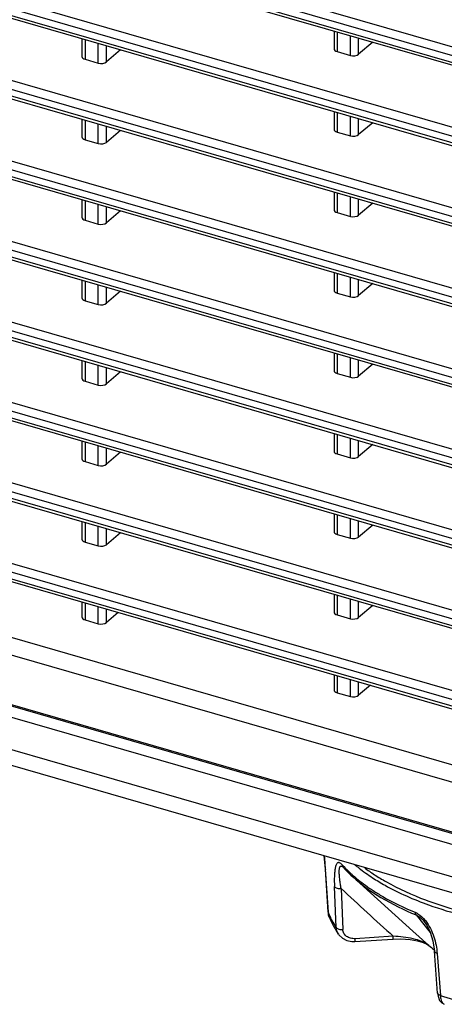
# Model space of a CAD drawing. Extents: x -169 to 3021, y -456 to 1822.
# Drawn here: x 2294 to 2329, y 1234 to 1313 of the extents above; entities that cross this region are included whole.
import ezdxf

# ---------------------------------------------------------------- set-up
doc = ezdxf.new("R2010")
doc.units = 0
doc.header["$LTSCALE"] = 65.395
for name, color, linetype in [('B35LD-BOTTOMDXF_CONTINUOUS_LINE', 7, 'CONTINUOUS'), ('B35LD-FRONT-DXF_CONTINUOUS_LINE', 7, 'CONTINUOUS'), ('EP783-FOOT_DXF_CONTINUOUS_LINE', 7, 'CONTINUOUS')]:
    doc.layers.add(name, color=color, linetype=linetype)

msp = doc.modelspace()

# ---------------------------------------------------------------- linework, layer by layer
at = {"layer": 'B35LD-BOTTOMDXF_CONTINUOUS_LINE', "color": 7, "linetype": 'Continuous'}
for p, q in [((2268.082, 1264.574), (2339.056, 1244.085)), ((2339.8, 1244.743), (2269.094, 1265.154)), ((2338.995, 1241.464), (2268.422, 1261.837)), ((2269.088, 1260.388), (2339.661, 1240.015))]:
    msp.add_line(p, q, dxfattribs=at)
at = {"layer": 'B35LD-FRONT-DXF_CONTINUOUS_LINE', "color": 7, "linetype": 'Continuous'}
for p, q in [((2339.222, 1308.4), (2242.498, 1336.322)), ((2338.985, 1307.762), (2242.261, 1335.684)), ((2242.587, 1335.064), (2338.985, 1307.236)), ((2242.698, 1334.8), (2339.096, 1306.972)), ((2339.222, 1301.905), (2243.05, 1329.667)), ((2338.985, 1301.267), (2242.813, 1329.029)), ((2242.906, 1328.476), (2338.985, 1300.741)), ((2243.017, 1328.212), (2339.096, 1300.477)), ((2338.985, 1294.772), (2242.881, 1322.515)), ((2339.222, 1295.409), (2243.118, 1323.152)), ((2242.742, 1322.029), (2338.985, 1294.246)), ((2242.853, 1321.765), (2339.096, 1293.982)), ((2338.985, 1288.277), (2242.465, 1316.14)), ((2339.222, 1288.914), (2242.702, 1316.777)), ((2242.092, 1315.721), (2338.985, 1287.75)), ((2242.203, 1315.457), (2339.096, 1287.486)), ((2319.765, 1312.552), (2319.765, 1311.118)), ((2320.015, 1312.48), (2320.015, 1310.89)), ((2321.086, 1310.581), (2321.086, 1312.171)), ((2299.414, 1311.932), (2299.414, 1310.498)), ((2299.664, 1311.86), (2299.664, 1310.27)), ((2300.734, 1309.961), (2300.734, 1311.551)), ((2301.404, 1310.063), (2301.404, 1311.358)), ((2321.755, 1310.683), (2321.755, 1311.978)), ((2322.889, 1311.651), (2321.755, 1310.683)), ((2339.222, 1282.419), (2241.796, 1310.543)), ((2302.538, 1311.03), (2301.404, 1310.063)), ((2320.015, 1310.89), (2321.086, 1310.581)), ((2338.985, 1281.781), (2241.559, 1309.906)), ((2299.664, 1310.27), (2300.734, 1309.961)), ((2240.945, 1309.557), (2338.985, 1281.255)), ((2241.056, 1309.293), (2339.096, 1280.991)), ((2319.765, 1306.057), (2319.765, 1304.623)), ((2320.015, 1305.985), (2320.015, 1304.395)), ((2299.414, 1305.437), (2299.414, 1304.003)), ((2299.664, 1305.365), (2299.664, 1303.775)), ((2300.734, 1303.466), (2300.734, 1305.056)), ((2321.086, 1304.086), (2321.086, 1305.676)), ((2321.755, 1304.188), (2321.755, 1305.483)), ((2322.889, 1305.155), (2321.755, 1304.188)), ((2339.222, 1275.924), (2240.384, 1304.456)), ((2301.404, 1303.568), (2301.404, 1304.862)), ((2302.538, 1304.535), (2301.404, 1303.568)), ((2320.015, 1304.395), (2321.086, 1304.086)), ((2239.281, 1303.542), (2338.985, 1274.76)), ((2338.985, 1275.286), (2240.147, 1303.818)), ((2299.664, 1303.775), (2300.734, 1303.466)), ((2239.392, 1303.278), (2339.096, 1274.496)), ((2319.765, 1299.562), (2319.765, 1298.128)), ((2320.015, 1299.49), (2320.015, 1297.9)), ((2299.414, 1298.942), (2299.414, 1297.508)), ((2299.664, 1298.87), (2299.664, 1297.28)), ((2321.086, 1297.591), (2321.086, 1299.181)), ((2321.755, 1297.693), (2321.755, 1298.987)), ((2322.889, 1298.66), (2321.755, 1297.693)), ((2338.985, 1268.791), (2238.202, 1297.884)), ((2339.222, 1269.429), (2238.439, 1298.522)), ((2300.734, 1296.971), (2300.734, 1298.561)), ((2301.404, 1297.073), (2301.404, 1298.367)), ((2302.538, 1298.04), (2301.404, 1297.073)), ((2320.015, 1297.9), (2321.086, 1297.591)), ((2237.068, 1297.686), (2338.985, 1268.265)), ((2237.179, 1297.422), (2339.096, 1268.001)), ((2299.664, 1297.28), (2300.734, 1296.971)), ((2319.765, 1293.067), (2319.765, 1291.633)), ((2339.222, 1262.933), (2235.924, 1292.753)), ((2299.414, 1292.447), (2299.414, 1291.013)), ((2299.664, 1292.374), (2299.664, 1290.785)), ((2320.015, 1292.995), (2320.015, 1291.405)), ((2321.086, 1291.096), (2321.086, 1292.686)), ((2321.755, 1291.198), (2321.755, 1292.492)), ((2234.261, 1292.001), (2338.985, 1261.77)), ((2234.372, 1291.737), (2339.096, 1261.506)), ((2338.985, 1262.296), (2235.687, 1292.115)), ((2300.734, 1290.476), (2300.734, 1292.065)), ((2301.404, 1290.577), (2301.404, 1291.872)), ((2302.538, 1291.545), (2301.404, 1290.577)), ((2322.889, 1292.165), (2321.755, 1291.198)), ((2299.664, 1290.785), (2300.734, 1290.476)), ((2320.015, 1291.405), (2321.086, 1291.096)), ((2339.222, 1256.438), (2232.783, 1287.164)), ((2338.985, 1255.801), (2232.546, 1286.527)), ((2299.414, 1285.951), (2299.414, 1284.517)), ((2319.765, 1286.572), (2319.765, 1285.138)), ((2320.015, 1286.499), (2320.015, 1284.91)), ((2321.086, 1284.601), (2321.086, 1286.19)), ((2321.755, 1284.702), (2321.755, 1285.997)), ((2299.664, 1285.879), (2299.664, 1284.289)), ((2300.734, 1283.98), (2300.734, 1285.57)), ((2301.404, 1284.082), (2301.404, 1285.377)), ((2322.889, 1285.67), (2321.755, 1284.702)), ((2302.538, 1285.05), (2301.404, 1284.082)), ((2320.015, 1284.91), (2321.086, 1284.601)), ((2299.664, 1284.289), (2300.734, 1283.98)), ((2241.595, 1283.157), (2339.096, 1255.011)), ((2339.459, 1250.386), (2229.352, 1282.171)), ((2338.985, 1249.111), (2228.878, 1280.896)), ((2319.765, 1280.076), (2319.765, 1278.642)), ((2320.015, 1280.004), (2320.015, 1278.414)), ((2321.086, 1278.105), (2321.086, 1279.695)), ((2299.414, 1279.456), (2299.414, 1278.022)), ((2299.664, 1279.384), (2299.664, 1277.794)), ((2300.734, 1277.485), (2300.734, 1279.075)), ((2301.404, 1277.587), (2301.404, 1278.882)), ((2321.755, 1278.207), (2321.755, 1279.502)), ((2322.889, 1279.175), (2321.755, 1278.207)), ((2259.097, 1278.336), (2338.985, 1255.274)), ((2302.538, 1278.554), (2301.404, 1277.587)), ((2320.015, 1278.414), (2321.086, 1278.105)), ((2299.664, 1277.794), (2300.734, 1277.485)), ((2319.765, 1273.581), (2319.765, 1272.147)), ((2320.015, 1273.509), (2320.015, 1271.919)), ((2321.086, 1271.61), (2321.086, 1273.2)), ((2299.414, 1272.961), (2299.414, 1271.527)), ((2299.664, 1272.889), (2299.664, 1271.299)), ((2300.734, 1270.99), (2300.734, 1272.58)), ((2301.404, 1271.092), (2301.404, 1272.387)), ((2321.755, 1271.712), (2321.755, 1273.007)), ((2322.889, 1272.679), (2321.755, 1271.712)), ((2302.538, 1272.059), (2301.404, 1271.092)), ((2320.015, 1271.919), (2321.086, 1271.61)), ((2299.664, 1271.299), (2300.734, 1270.99)), ((2319.765, 1267.086), (2319.765, 1265.652)), ((2320.015, 1267.014), (2320.015, 1265.424)), ((2299.414, 1266.466), (2299.414, 1265.248)), ((2299.664, 1266.394), (2299.664, 1265.02)), ((2300.734, 1264.711), (2300.734, 1266.085)), ((2321.086, 1265.115), (2321.086, 1266.705)), ((2321.755, 1265.217), (2321.755, 1266.512)), ((2322.889, 1266.184), (2321.755, 1265.217)), ((2268.339, 1265.502), (2338.985, 1245.108)), ((2301.404, 1264.813), (2301.404, 1265.891)), ((2302.348, 1265.619), (2301.404, 1264.813)), ((2320.015, 1265.424), (2321.086, 1265.115)), ((2299.664, 1265.02), (2300.734, 1264.711)), ((2319.765, 1260.591), (2319.765, 1259.373)), ((2320.015, 1260.519), (2320.015, 1259.145)), ((2321.086, 1258.836), (2321.086, 1260.21)), ((2321.755, 1258.938), (2321.755, 1260.016)), ((2322.7, 1259.744), (2321.755, 1258.938)), ((2320.015, 1259.145), (2321.086, 1258.836))]:
    msp.add_line(p, q, dxfattribs=at)
for centre, start_param, end_param in [((2320.265, 1311.13), 3.124354, 4.171551), ((2321.336, 1310.82), -2.111634, -0.593197), ((2299.914, 1310.509), 3.124354, 4.171551), ((2300.984, 1310.2), -2.111634, -0.593197), ((2320.265, 1304.634), 3.124354, 4.171551), ((2321.336, 1304.325), -2.111634, -0.593197), ((2299.914, 1304.014), 3.124354, 4.171551), ((2300.984, 1303.705), -2.111634, -0.593197), ((2320.265, 1298.139), 3.124354, 4.171551), ((2299.914, 1297.519), 3.124354, 4.171551), ((2300.984, 1297.21), -2.111634, -0.593197), ((2321.336, 1297.83), -2.111634, -0.593197), ((2320.265, 1291.644), 3.124354, 4.171551), ((2299.914, 1291.024), 3.124354, 4.171551), ((2321.336, 1291.335), -2.111634, -0.593197), ((2300.984, 1290.715), -2.111634, -0.593197), ((2320.265, 1285.149), 3.124354, 4.171551), ((2299.914, 1284.529), 3.124354, 4.171551), ((2321.336, 1284.84), -2.111634, -0.593197), ((2300.984, 1284.22), -2.111634, -0.593197), ((2299.914, 1278.033), 3.124354, 4.171551), ((2320.265, 1278.654), 3.124354, 4.171551), ((2321.336, 1278.345), -2.111634, -0.593197), ((2300.984, 1277.724), -2.111634, -0.593197), ((2320.265, 1272.158), 3.124354, 4.171551), ((2321.336, 1271.849), -2.111634, -0.593197), ((2299.914, 1271.538), 3.124354, 4.171551), ((2300.984, 1271.229), -2.111634, -0.593197), ((2299.914, 1265.26), 3.124354, 4.171551), ((2320.265, 1265.663), 3.124354, 4.171551), ((2300.984, 1264.95), -2.111634, -0.593197), ((2321.336, 1265.354), -2.111634, -0.593197), ((2320.265, 1259.385), 3.124354, 4.171551), ((2321.336, 1259.075), -2.111634, -0.593197)]:
    msp.add_ellipse(centre, major_axis=(0.5, 0.016), ratio=0.538915, start_param=start_param, end_param=end_param, dxfattribs=at)
at = {"layer": 'EP783-FOOT_DXF_CONTINUOUS_LINE', "color": 7, "linetype": 'Continuous'}
for p, q in [((2319.06, 1244.905), (2319.297, 1241.418)), ((2319.06, 1244.905), (2319.07, 1244.867)), ((2319.067, 1244.904), (2319.07, 1244.867)), ((2319.304, 1241.418), (2319.07, 1244.867)), ((2320.477, 1245.078), (2320.477, 1245.077)), ((2320.501, 1245.053), (2320.501, 1245.052)), ((2320.531, 1245.139), (2320.555, 1245.114)), ((2320.539, 1245.14), (2320.564, 1245.116)), ((2326.125, 1239.904), (2321.282, 1244.276)), ((2319.943, 1240.192), (2319.802, 1243.501)), ((2320.337, 1243.334), (2320.479, 1240.023)), ((2327.156, 1242.416), (2327.205, 1242.398)), ((2319.297, 1241.418), (2319.307, 1241.378)), ((2319.297, 1241.417), (2319.333, 1241.191)), ((2319.307, 1241.378), (2319.304, 1241.418)), ((2319.307, 1241.378), (2319.304, 1241.418)), ((2319.333, 1241.191), (2319.388, 1241.023)), ((2319.388, 1241.023), (2319.388, 1241.023)), ((2326.389, 1241.208), (2326.907, 1240.566)), ((2326.389, 1241.208), (2326.906, 1240.565)), ((2327.04, 1240.673), (2327.041, 1240.673)), ((2327.411, 1238.747), (2326.125, 1239.904)), ((2326.906, 1240.565), (2327.528, 1239.796)), ((2326.907, 1240.566), (2327.528, 1239.796)), ((2320.115, 1239.666), (2320.115, 1239.667)), ((2321.443, 1239.062), (2324.521, 1239.256)), ((2324.552, 1239.485), (2321.474, 1239.29)), ((2327.418, 1238.742), (2327.411, 1238.747)), ((2328.129, 1234.906), (2327.873, 1238.291)), ((2328.093, 1238.098), (2328.353, 1234.712)), ((2328.128, 1234.907), (2328.163, 1234.658)), ((2328.67, 1233.993), (2328.67, 1233.993))]:
    msp.add_line(p, q, dxfattribs=at)
for points in [[(2318.967, 1245.989), (2318.988, 1245.788), (2319.061, 1244.905)], [(2320.477, 1245.078), (2320.49, 1245.064), (2320.501, 1245.053)], [(2327.04, 1240.673), (2327.278, 1240.319), (2327.52, 1239.822), (2327.741, 1239.13), (2327.873, 1238.291)], [(2320.115, 1239.667), (2320.167, 1239.594), (2320.44, 1239.333), (2320.793, 1239.149), (2321.201, 1239.063), (2321.443, 1239.062)], [(2324.521, 1239.256), (2325.15, 1239.272), (2325.902, 1239.224), (2326.516, 1239.118), (2326.966, 1238.985), (2327.26, 1238.85), (2327.418, 1238.742)], [(2328.163, 1234.658), (2328.293, 1234.308), (2328.473, 1234.1), (2328.67, 1233.993)]]:
    msp.add_lwpolyline(points, dxfattribs=at)
for centre, radius, start, end in [((2285.455, 1242.558), 33.693, 3.99296, 5.83839), ((2327.897, 1252.059), 10.107, 222.25817, 223.2155), ((2320.733, 1245.26), 0.311, 215.35677, 221.73219), ((2328.49, 1252.625), 10.927, 223.429, 227.77008), ((2331.336, 1257.211), 15.221, 233.17948, 236.94283), ((2329.272, 1253.466), 12.075, 227.70215, 228.95636), ((2696.187, 1650.617), 554.205, 227.29842, 227.88854), ((2336.637, 1267.725), 27.027, 249.57509, 250.226), ((2325.245, 1243.83), 6.425, 202.43407, 205.61302), ((2325.441, 1243.922), 6.641, 205.59994, 206.30863), ((2324.679, 1238.798), 3.143, 38.29091, 38.61657), ((2326.918, 1244.198), 8.174, 209.83966, 210.16748), ((2327.157, 1244.341), 8.453, 210.1853, 213.57184), ((2333.365, 1245.767), 9.205, 229.7008, 233.16377), ((2333.41, 1245.798), 9.258, 229.66184, 233.05863), ((2337.856, 1263.642), 30.451, 251.81478, 255.98099)]:
    msp.add_arc(centre, radius, start, end, dxfattribs=at)
for points, knots in [([(2320.417, 1245.263), (2320.384, 1245.298), (2320.323, 1245.358), (2320.225, 1245.42), (2320.131, 1245.437), (2320.049, 1245.404), (2319.986, 1245.336), (2319.915, 1245.203), (2319.856, 1244.981), (2319.813, 1244.67), (2319.784, 1244.17), (2319.79, 1243.775), (2319.802, 1243.501)], [0, 0, 0, 0, 0.060762, 0.107736, 0.144206, 0.177441, 0.214503, 0.258537, 0.367973, 0.501683, 0.654084, 1, 1, 1, 1]), ([(2320.337, 1243.334), (2320.316, 1243.457), (2320.278, 1243.696), (2320.231, 1244.044), (2320.198, 1244.366), (2320.185, 1244.614), (2320.187, 1244.793), (2320.195, 1244.907), (2320.21, 1245.005), (2320.235, 1245.082), (2320.273, 1245.14), (2320.337, 1245.163), (2320.409, 1245.134), (2320.453, 1245.1), (2320.477, 1245.077)], [0, 0, 0, 0, 0.182107, 0.353785, 0.512651, 0.654221, 0.716984, 0.773146, 0.821568, 0.861138, 0.892044, 0.918821, 0.952176, 1, 1, 1, 1]), ([(2320.417, 1245.263), (2320.418, 1245.245), (2320.426, 1245.181), (2320.452, 1245.119), (2320.48, 1245.08)], [0, 0, 0, 0, 0.264832, 1, 1, 1, 1]), ([(2320.501, 1245.052), (2320.562, 1244.986), (2320.812, 1244.717), (2321.077, 1244.462), (2321.282, 1244.276)], [0, 0, 0, 0, 0.245133, 1, 1, 1, 1]), ([(2321.454, 1245.259), (2321.563, 1245.168), (2322.02, 1244.796), (2322.501, 1244.454), (2322.875, 1244.211)], [0, 0, 0, 0, 0.242232, 1, 1, 1, 1]), ([(2321.282, 1244.276), (2321.976, 1243.65), (2323.612, 1242.485), (2325.411, 1241.611), (2326.389, 1241.208)], [0, 0, 0, 0, 0.468941, 1, 1, 1, 1]), ([(2321.344, 1244.359), (2321.464, 1244.254), (2321.969, 1243.831), (2322.506, 1243.445), (2322.926, 1243.172)], [0, 0, 0, 0, 0.241098, 1, 1, 1, 1]), ([(2322.875, 1244.211), (2323.204, 1243.997), (2324.644, 1243.13), (2326.193, 1242.453), (2327.404, 1242.019)], [0, 0, 0, 0, 0.233719, 1, 1, 1, 1]), ([(2323.034, 1244.454), (2323.335, 1244.257), (2324.649, 1243.462), (2326.057, 1242.828), (2327.156, 1242.416)], [0, 0, 0, 0, 0.23473, 1, 1, 1, 1]), ([(2319.802, 1243.501), (2319.846, 1243.431), (2320.035, 1243.335), (2320.228, 1243.323), (2320.337, 1243.334)], [0, 0, 0, 0, 0.432047, 1, 1, 1, 1]), ([(2322.926, 1243.172), (2323.179, 1243.007), (2324.264, 1242.341), (2325.417, 1241.788), (2326.316, 1241.419)], [0, 0, 0, 0, 0.236934, 1, 1, 1, 1]), ([(2327.494, 1242.292), (2329.2, 1241.679), (2332.866, 1240.749), (2336.623, 1240.373), (2338.572, 1240.311)], [0, 0, 0, 0, 0.481795, 1, 1, 1, 1]), ([(2326.316, 1241.419), (2326.391, 1241.388), (2326.706, 1241.225), (2326.966, 1240.971), (2327.135, 1240.759)], [0, 0, 0, 0, 0.231481, 1, 1, 1, 1]), ([(2326.316, 1241.419), (2326.316, 1241.396), (2326.324, 1241.322), (2326.352, 1241.246), (2326.389, 1241.208)], [0, 0, 0, 0, 0.298973, 1, 1, 1, 1]), ([(2327.404, 1242.019), (2329.279, 1241.347), (2333.321, 1240.36), (2337.458, 1240.025), (2339.601, 1240.008)], [0, 0, 0, 0, 0.481723, 1, 1, 1, 1]), ([(2319.388, 1241.023), (2319.42, 1240.947), (2319.552, 1240.643), (2319.704, 1240.347), (2319.828, 1240.131)], [0, 0, 0, 0, 0.247992, 1, 1, 1, 1]), ([(2319.488, 1240.979), (2319.521, 1240.912), (2319.66, 1240.643), (2319.816, 1240.383), (2319.943, 1240.192)], [0, 0, 0, 0, 0.245405, 1, 1, 1, 1]), ([(2326.389, 1241.208), (2326.449, 1241.184), (2326.701, 1241.053), (2326.905, 1240.845), (2327.04, 1240.673)], [0, 0, 0, 0, 0.22557, 1, 1, 1, 1]), ([(2327.146, 1240.745), (2327.452, 1240.359), (2327.874, 1239.486), (2328.059, 1238.55), (2328.093, 1238.098)], [0, 0, 0, 0, 0.52075, 1, 1, 1, 1]), ([(2319.943, 1240.192), (2319.987, 1240.12), (2320.177, 1240.024), (2320.371, 1240.012), (2320.479, 1240.023)], [0, 0, 0, 0, 0.438047, 1, 1, 1, 1]), ([(2321.474, 1239.29), (2321.349, 1239.282), (2321.104, 1239.305), (2320.777, 1239.451), (2320.547, 1239.704), (2320.484, 1239.918), (2320.479, 1240.023)], [0, 0, 0, 0, 0.272967, 0.529871, 0.769171, 1, 1, 1, 1]), ([(2321.443, 1239.062), (2321.45, 1239.062), (2321.46, 1239.091), (2321.466, 1239.134), (2321.472, 1239.207), (2321.473, 1239.261), (2321.474, 1239.29)], [0, 0, 0, 0, 0.091159, 0.303398, 0.619068, 1, 1, 1, 1]), ([(2324.521, 1239.256), (2324.528, 1239.257), (2324.538, 1239.286), (2324.545, 1239.328), (2324.551, 1239.401), (2324.552, 1239.455), (2324.552, 1239.485)], [0, 0, 0, 0, 0.091111, 0.303331, 0.619021, 1, 1, 1, 1]), ([(2327.411, 1238.747), (2327.252, 1238.883), (2326.833, 1239.093), (2326.136, 1239.301), (2325.358, 1239.435), (2324.821, 1239.476), (2324.551, 1239.485)], [0, 0, 0, 0, 0.209666, 0.46114, 0.729336, 1, 1, 1, 1]), ([(2328.093, 1238.098), (2328.038, 1238.114), (2327.941, 1238.153), (2327.876, 1238.246), (2327.873, 1238.291)], [0, 0, 0, 0, 0.565758, 1, 1, 1, 1]), ([(2328.353, 1234.712), (2328.296, 1234.728), (2328.198, 1234.767), (2328.132, 1234.862), (2328.129, 1234.906)], [0, 0, 0, 0, 0.570506, 1, 1, 1, 1]), ([(2328.353, 1234.712), (2328.358, 1234.622), (2328.379, 1234.455), (2328.45, 1234.197), (2328.57, 1234.027), (2328.67, 1233.993)], [0, 0, 0, 0, 0.333376, 0.611555, 1, 1, 1, 1])]:
    msp.add_open_spline(points, degree=3, knots=knots, dxfattribs=at)
for points in [[(2319.388, 1241.023), (2319.342, 1241.136), (2319.315, 1241.257), (2319.307, 1241.378)], [(2320.115, 1239.667), (2320.013, 1239.82), (2319.952, 1240.008), (2319.943, 1240.192)]]:
    msp.add_open_spline(points, degree=3, dxfattribs=at)

doc.saveas('drawing.dxf')
